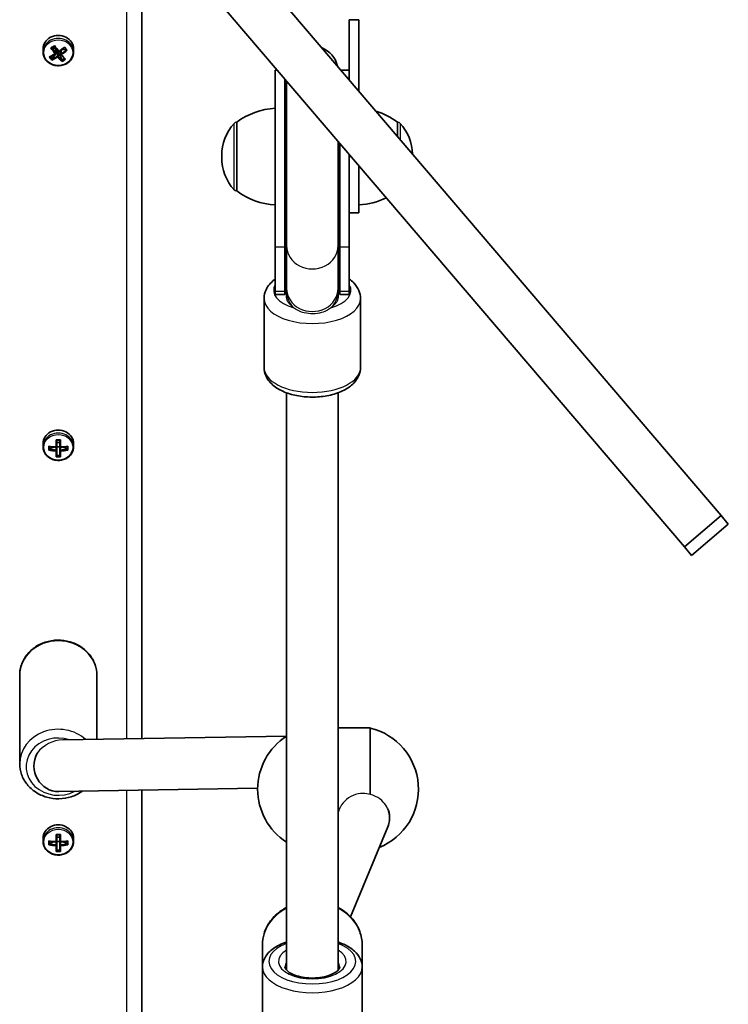
# Model space of a CAD drawing. Units: millimetres. Extents: x -3594 to 3804, y -2853 to 3150.
# Drawn here: x -700 to -479, y 262 to 568 of the extents above; entities that cross this region are included whole.
import ezdxf

# ---------------------------------------------------------------- set-up
doc = ezdxf.new("R2010")
doc.units = ezdxf.units.MM
doc.layers.add('Widoczne (ISO)', color=7, linetype='Continuous', lineweight=35)
doc.layers.add('Widoczne wąskie (ISO)', color=7, linetype='Continuous', lineweight=25)

msp = doc.modelspace()

# ---------------------------------------------------------------- linework, layer by layer
at = {"layer": 'Widoczne (ISO)'}
for p, q in [((-481.65, 414.21), (-687.69, 655.32)), ((-493.05, 404.46), (-699.09, 645.57)), ((-661.62, 344.93), (-661.62, 578.99)), ((-597.17, 568.15), (-594.17, 568.15)), ((-597.17, 568.15), (-597.17, 549.4)), ((-594.17, 545.89), (-594.17, 568.15)), ((-689.47, 559.52), (-688.47, 559.06)), ((-692.37, 559.03), (-692.37, 558.13)), ((-690.05, 556.68), (-689.57, 556.08)), ((-689.57, 556.08), (-687.94, 558.03)), ((-688.47, 559.06), (-688.28, 559.18)), ((-688.47, 559.06), (-688.44, 559.03)), ((-688.44, 559.03), (-688.44, 557.76)), ((-688.44, 558.64), (-687.94, 558.03)), ((-687.94, 558.03), (-687.9, 558.05)), ((-687.62, 558.01), (-687.9, 558.05)), ((-687.9, 558.05), (-687.9, 556.79)), ((-687.62, 556.75), (-687.62, 558.01)), ((-687.62, 558.01), (-687.59, 557.98)), ((-687.59, 557.98), (-686.81, 558.48)), ((-687.59, 557.98), (-686.43, 555.61)), ((-686.79, 558.62), (-686.81, 558.53)), ((-686.81, 558.53), (-686.81, 557.27)), ((-686.76, 557.51), (-686.76, 558.65)), ((-686.53, 558.82), (-685.23, 558.91)), ((-682.87, 559.03), (-682.87, 558.13)), ((-689.57, 555.91), (-689.57, 556.08)), ((-686.43, 555.61), (-685.72, 556.07)), ((-686.43, 555.61), (-686.43, 555.45)), ((-620.17, 552.51), (-620.17, 497.5)), ((-619.57, 552.51), (-620.17, 552.51)), ((-597.17, 552.51), (-599.83, 552.51)), ((-617.17, 549.71), (-617.17, 497.5)), ((-616.67, 549.13), (-616.67, 497.95)), ((-632.17, 536.3), (-632.24, 536.3)), ((-632.17, 536.3), (-632.17, 515)), ((-582.17, 531.85), (-582.17, 536.3)), ((-582.17, 536.3), (-582.11, 536.3)), ((-600.67, 497.95), (-600.67, 530.4)), ((-600.17, 497.5), (-600.17, 529.82)), ((-636.83, 525.94), (-636.83, 525.36)), ((-597.17, 497.5), (-597.17, 526.31)), ((-594.17, 522.8), (-594.17, 508.15)), ((-632.17, 515), (-632.24, 515)), ((-597.17, 508.15), (-594.17, 508.15)), ((-620.17, 483.74), (-620.17, 497.5)), ((-617.17, 483.74), (-617.17, 497.5)), ((-616.67, 484.73), (-616.67, 497.95)), ((-600.67, 484.73), (-600.67, 497.95)), ((-600.17, 497.5), (-600.17, 483.74)), ((-597.17, 497.5), (-597.17, 483.74)), ((-620.17, 483.74), (-620.17, 482.81)), ((-617.17, 483.74), (-617.17, 482.81)), ((-616.67, 484.73), (-616.67, 484.06)), ((-616.67, 484.06), (-616.67, 481.94)), ((-600.67, 484.06), (-600.67, 484.73)), ((-600.67, 481.94), (-600.67, 484.06)), ((-600.17, 482.81), (-600.17, 483.74)), ((-597.17, 482.81), (-597.17, 483.74)), ((-623.67, 481.57), (-623.67, 460.18)), ((-617.17, 482.81), (-620.17, 482.81)), ((-597.17, 482.81), (-600.17, 482.81)), ((-593.67, 481.57), (-593.67, 460.18)), ((-616.67, 452.31), (-616.67, 273.04)), ((-600.67, 452.31), (-600.67, 273.04)), ((-688.32, 435.5), (-688.32, 437.7)), ((-688.12, 437.59), (-688.12, 435.59)), ((-687.12, 435.59), (-687.12, 437.59)), ((-686.92, 437.7), (-686.92, 435.5)), ((-692.37, 436.48), (-692.37, 435.58)), ((-690.56, 434.46), (-690.56, 435.71)), ((-690.37, 435.6), (-690.37, 434.69)), ((-690.37, 434.87), (-689.1, 435.45)), ((-688.32, 435.41), (-688.32, 434.52)), ((-688.32, 432.47), (-688.32, 434.26)), ((-687.12, 436.9), (-688.12, 436.9)), ((-688.12, 434.34), (-688.12, 435.59)), ((-687.12, 435.56), (-688.12, 435.56)), ((-688.12, 434.34), (-688.12, 432.7)), ((-687.12, 435.59), (-687.12, 434.34)), ((-687.12, 432.7), (-687.12, 434.34)), ((-686.92, 434.52), (-686.92, 435.41)), ((-686.92, 434.26), (-686.92, 432.47)), ((-686.15, 435.45), (-684.87, 434.87)), ((-684.87, 435.6), (-684.87, 434.69)), ((-684.68, 435.71), (-684.68, 434.46)), ((-682.87, 436.48), (-682.87, 435.58)), ((-687.12, 432.87), (-688.12, 432.87)), ((-493.05, 404.46), (-481.65, 414.21)), ((-479.38, 411.56), (-481.65, 414.21)), ((-490.78, 401.81), (-479.38, 411.56)), ((-490.78, 401.81), (-493.05, 404.46)), ((-699.62, 364.61), (-699.62, 337.15)), ((-675.62, 364.61), (-675.62, 344.7)), ((-686.26, 344.53), (-616.67, 345.68)), ((-600.67, 348.23), (-590.67, 348.23)), ((-590.67, 327.58), (-590.67, 348.23)), ((-687.49, 328.5), (-625.67, 329.53)), ((-661.62, 86.28), (-661.62, 328.93)), ((-600.29, 323.01), (-600.67, 322.08)), ((-584.67, 320.72), (-584.67, 320.36)), ((-688.32, 312.95), (-688.32, 315.15)), ((-688.12, 315.04), (-688.12, 313.04)), ((-687.12, 313.04), (-687.12, 315.04)), ((-686.92, 315.15), (-686.92, 312.95)), ((-585.23, 317.56), (-596.79, 289.59)), ((-692.37, 313.93), (-692.37, 313.03)), ((-690.56, 311.91), (-690.56, 313.16)), ((-690.37, 313.05), (-690.37, 312.14)), ((-690.37, 312.32), (-689.1, 312.9)), ((-688.32, 312.86), (-688.32, 311.97)), ((-687.12, 314.35), (-688.12, 314.35)), ((-688.12, 311.79), (-688.12, 313.04)), ((-687.12, 313.01), (-688.12, 313.01)), ((-687.12, 313.04), (-687.12, 311.79)), ((-686.92, 311.97), (-686.92, 312.86)), ((-686.15, 312.9), (-684.87, 312.32)), ((-684.87, 313.05), (-684.87, 312.14)), ((-684.68, 313.16), (-684.68, 311.91)), ((-682.87, 313.93), (-682.87, 313.03)), ((-688.32, 309.92), (-688.32, 311.71)), ((-688.12, 311.79), (-688.12, 310.15)), ((-687.12, 310.32), (-688.12, 310.32)), ((-687.12, 310.15), (-687.12, 311.79)), ((-686.92, 311.71), (-686.92, 309.92)), ((-624.17, 280.89), (-624.17, 274.03)), ((-593.17, 280.89), (-593.17, 274.03)), ((-624.17, 257.76), (-624.17, 274.03)), ((-593.17, 235.51), (-593.17, 274.03))]:
    msp.add_line(p, q, dxfattribs=at)
for centre, radius, start, end in [((-608.67, 552.01), 8, 12.2181, 68.8139), ((-619, 518.68), 22, 93.062, 126.7891), ((-595.35, 518.68), 22, 53.2109, 72.958), ((-621.83, 525.94), 15, 138.0408, 180), ((-632.24, 535.3), 1, 90, 138.0408), ((-582.11, 535.3), 1, 41.9592, 90), ((-592.52, 525.94), 15, 1.7847, 41.9592), ((-621.83, 525.36), 15, 180, 221.9592), ((-632.24, 516), 1, 221.9592, 270), ((-619, 532.62), 22, 233.2109, 266.938), ((-595.35, 532.62), 22, 273.062, 296.0711), ((-608.67, 482.81), 8.5, 160.2501, 180), ((-608.67, 482.81), 8.5, 0, 19.7499), ((-606.14, 329.23), 19.53, 122.6325, 237.3675), ((-595.21, 329.23), 19.53, 291.996, 76.5803)]:
    msp.add_arc(centre, radius, start, end, dxfattribs=at)
for centre, major_axis, ratio, start_param, end_param in [((-687.62, 559.03), (4.75, 0), 0.889114, 0, 3.141593), ((-689.33, 563.8), (-6.9, -5.54), 0.37253, 1.201098, 1.359321), ((-689.22, 563.66), (-6.79, -5.45), 0.37253, 1.221775, 1.338643), ((-687.22, 561.93), (4.88, -7.7), 0.265891, 4.803052, 5.032282), ((-687.05, 562.04), (-4.98, 7.85), 0.265891, 1.645924, 1.892284), ((-688.03, 562.18), (-7.25, -5.82), 0.37253, 1.355492, 1.601851), ((-687.91, 562.04), (7.11, 5.71), 0.37253, 4.498679, 4.728012), ((-685.38, 563.09), (4.67, -7.36), 0.265891, 5.050725, 5.167593), ((-685.23, 563.19), (-4.74, 7.47), 0.265891, 1.888455, 2.046677), ((-688.03, 562.18), (-7.25, -5.82), 0.37253, 0.958568, 1.204927), ((-690.02, 560.16), (4.74, -7.47), 0.265891, 5.030047, 5.18827), ((-689.86, 560.25), (4.67, -7.36), 0.265891, 5.050725, 5.167593), ((-687.91, 562.04), (7.11, 5.71), 0.37253, 4.115308, 4.344925), ((-688.19, 561.31), (4.98, -7.85), 0.265891, 4.787517, 5.033876), ((-688.03, 561.42), (-4.88, 7.7), 0.265891, 1.661471, 1.890689), ((-687.22, 561.17), (7.25, 5.82), 0.37253, 4.10016, 4.34652), ((-687.33, 561.31), (-7.11, -5.71), 0.37253, 0.973715, 1.203333), ((-688.19, 561.31), (4.98, -7.85), 0.265891, 5.184441, 5.4308), ((-794.35, 576.76), (112.77, -16.96), 0.111567, 5.966937, 5.970741), ((-580.89, 546.59), (-112.77, 16.96), 0.111567, 0.346007, 0.349811), ((-688.03, 561.42), (-4.88, 7.7), 0.265891, 2.044443, 2.27406), ((-687.22, 561.93), (4.88, -7.7), 0.265891, 5.186035, 5.415653), ((-687.33, 561.31), (-7.11, -5.71), 0.37253, 1.357086, 1.586407), ((-687.22, 561.17), (7.25, 5.82), 0.37253, 4.497084, 4.743444), ((-687.05, 562.04), (-4.98, 7.85), 0.265891, 2.042848, 2.289208), ((-685.91, 559.55), (6.9, 5.54), 0.37253, 4.342691, 4.500913), ((-686.02, 559.68), (-6.79, -5.45), 0.37253, 1.221775, 1.338643), ((-687.62, 436.48), (4.75, 0), 0.889114, 0, 3.141593), ((-687.62, 441.74), (-8.85, 0), 0.457687, 1.491685, 1.649908), ((-687.62, 441.57), (8.71, 0), 0.457687, 4.653955, 4.770823), ((-687.62, 439.75), (-9.3, 0), 0.457687, 1.249155, 1.495514), ((-687.62, 438.5), (9.3, 0), 0.457687, 4.390747, 4.637107), ((-687.62, 439.57), (9.11, 0), 0.457687, 4.405895, 4.635512), ((-687.62, 438.68), (-9.11, 0), 0.457687, 1.264302, 1.49392), ((-764.64, 506.53), (80.6, -72.69), 0.088302, 6.029617, 6.033421), ((-610.61, 371.72), (-80.6, 72.69), 0.088302, 0.408687, 0.412491), ((-687.62, 439.75), (-9.3, 0), 0.457687, 1.646079, 1.892438), ((-687.62, 439.57), (9.11, 0), 0.457687, 4.789266, 5.018883), ((-687.62, 438.68), (-9.11, 0), 0.457687, 1.647673, 1.87729), ((-687.62, 438.5), (9.3, 0), 0.457687, 4.787671, 5.034031), ((-687.62, 436.51), (8.85, 0), 0.457687, 4.633278, 4.7915), ((-687.62, 436.68), (8.71, 0), 0.457687, 4.653955, 4.770823), ((-687.62, 336.5), (0.13, -8), 0.945606, 4.183666, 6.283185), ((-592.67, 320.49), (7.86, -1.56), 0.954939, 0.350881, 0.574049), ((-592.67, 320.49), (7.86, -1.56), 0.954939, 6.095873, 6.634066), ((-687.62, 313.93), (4.75, 0), 0.889114, 0, 3.141593), ((-687.62, 319.19), (-8.85, 0), 0.457687, 1.491685, 1.649908), ((-687.62, 319.02), (8.71, 0), 0.457687, 4.653955, 4.770823), ((-687.62, 317.2), (-9.3, 0), 0.457687, 1.249155, 1.495514), ((-687.62, 315.95), (9.3, 0), 0.457687, 4.390747, 4.637107), ((-687.62, 317.02), (9.11, 0), 0.457687, 4.405895, 4.635512), ((-687.62, 316.13), (-9.11, 0), 0.457687, 1.264302, 1.49392), ((-764.64, 383.98), (80.6, -72.69), 0.088302, 6.029617, 6.033421), ((-610.61, 249.17), (-80.6, 72.69), 0.088302, 0.408687, 0.412491), ((-687.62, 317.2), (-9.3, 0), 0.457687, 1.646079, 1.892438), ((-687.62, 317.02), (9.11, 0), 0.457687, 4.789266, 5.018883), ((-687.62, 316.13), (-9.11, 0), 0.457687, 1.647673, 1.87729), ((-687.62, 315.95), (9.3, 0), 0.457687, 4.787671, 5.034031), ((-687.62, 313.96), (8.85, 0), 0.457687, 4.633278, 4.7915), ((-687.62, 314.13), (8.71, 0), 0.457687, 4.653955, 4.770823)]:
    msp.add_ellipse(centre, major_axis=major_axis, ratio=ratio, start_param=start_param, end_param=end_param, dxfattribs=at)
for points in [[(-688.81, 559.95), (-688.79, 560.01), (-688.78, 560.06), (-688.76, 560.12)], [(-685.64, 559.66), (-685.65, 559.6), (-685.67, 559.54), (-685.68, 559.48)], [(-690.16, 556.64), (-690.24, 556.63), (-690.33, 556.63), (-690.42, 556.62)], [(-689.63, 559.42), (-689.72, 559.41), (-689.81, 559.41), (-689.9, 559.4)], [(-688.6, 557.57), (-688.55, 557.58), (-688.51, 557.59), (-688.46, 557.59)], [(-687.79, 556.56), (-687.78, 556.62), (-687.77, 556.67), (-687.76, 556.72)], [(-687.46, 558.3), (-687.47, 558.27), (-687.47, 558.24), (-687.48, 558.21)], [(-686.65, 557.28), (-686.69, 557.3), (-686.74, 557.32), (-686.79, 557.34)], [(-684.82, 558.65), (-684.91, 558.68), (-685, 558.71), (-685.09, 558.75)], [(-689.57, 555.9), (-689.58, 555.81), (-689.59, 555.71), (-689.61, 555.61)], [(-686.48, 555.15), (-686.47, 555.24), (-686.45, 555.34), (-686.44, 555.44)], [(-685.34, 555.87), (-685.43, 555.9), (-685.52, 555.93), (-685.61, 555.97)], [(-688.32, 437.7), (-688.26, 437.66), (-688.19, 437.63), (-688.13, 437.59)], [(-686.92, 437.7), (-686.99, 437.66), (-687.05, 437.63), (-687.11, 437.59)], [(-690.56, 435.71), (-690.5, 435.67), (-690.44, 435.63), (-690.37, 435.6)], [(-690.56, 434.46), (-690.5, 434.54), (-690.44, 434.62), (-690.37, 434.69)], [(-688.32, 435.5), (-688.29, 435.49), (-688.26, 435.47), (-688.22, 435.45)], [(-688.32, 434.26), (-688.29, 434.3), (-688.26, 434.34), (-688.22, 434.39)], [(-686.92, 435.5), (-686.96, 435.49), (-686.99, 435.47), (-687.02, 435.45)], [(-686.92, 434.26), (-686.96, 434.3), (-686.99, 434.34), (-687.02, 434.39)], [(-684.87, 435.6), (-684.81, 435.63), (-684.75, 435.67), (-684.68, 435.71)], [(-684.87, 434.69), (-684.81, 434.62), (-684.75, 434.54), (-684.68, 434.46)], [(-688.13, 432.7), (-688.19, 432.62), (-688.26, 432.55), (-688.32, 432.47)], [(-687.11, 432.7), (-687.05, 432.62), (-686.99, 432.55), (-686.92, 432.47)], [(-585.26, 323.26), (-584.87, 322.46), (-584.67, 321.57), (-584.67, 320.72)], [(-688.32, 315.15), (-688.26, 315.11), (-688.19, 315.08), (-688.13, 315.04)], [(-686.92, 315.15), (-686.99, 315.11), (-687.05, 315.08), (-687.11, 315.04)], [(-690.56, 313.16), (-690.5, 313.12), (-690.44, 313.08), (-690.37, 313.05)], [(-690.56, 311.91), (-690.5, 311.99), (-690.44, 312.07), (-690.37, 312.14)], [(-688.32, 312.95), (-688.29, 312.94), (-688.26, 312.92), (-688.22, 312.9)], [(-688.32, 311.71), (-688.29, 311.75), (-688.26, 311.79), (-688.22, 311.84)], [(-686.92, 312.95), (-686.96, 312.94), (-686.99, 312.92), (-687.02, 312.9)], [(-686.92, 311.71), (-686.96, 311.75), (-686.99, 311.79), (-687.02, 311.84)], [(-684.87, 313.05), (-684.81, 313.08), (-684.75, 313.12), (-684.68, 313.16)], [(-684.87, 312.14), (-684.81, 312.07), (-684.75, 311.99), (-684.68, 311.91)], [(-688.13, 310.15), (-688.19, 310.07), (-688.26, 310), (-688.32, 309.92)], [(-687.11, 310.15), (-687.05, 310.07), (-686.99, 310), (-686.92, 309.92)]]:
    msp.add_open_spline(points, degree=3, dxfattribs=at)
for points, knots in [([(-692.37, 558.13), (-692.37, 557.68), (-692.29, 557.23), (-691.98, 556.37), (-691.75, 555.97), (-691.16, 555.24), (-690.79, 554.91), (-689.97, 554.38), (-689.51, 554.18), (-688.54, 553.91), (-688.03, 553.85), (-687.01, 553.87), (-686.5, 553.95), (-685.54, 554.26), (-685.08, 554.49), (-684.28, 555.06), (-683.93, 555.4), (-683.37, 556.17), (-683.16, 556.59), (-682.93, 557.39), (-682.87, 557.76), (-682.87, 558.13)], [0.950905, 0.950905, 0.950905, 0.950905, 1.262679, 1.262679, 1.576643, 1.576643, 1.8954, 1.8954, 2.218495, 2.218495, 2.544042, 2.544042, 2.870262, 2.870262, 3.195582, 3.195582, 3.518143, 3.518143, 3.836082, 3.836082, 4.092498, 4.092498, 4.092498, 4.092498]), ([(-620.17, 487.63), (-620.3, 487.54), (-620.42, 487.45), (-621.59, 486.53), (-622.48, 485.53), (-623.44, 483.47), (-623.67, 482.53), (-623.67, 481.57)], [8.8019608, 8.8019608, 8.8019608, 8.8019608, 8.8419702, 8.8419702, 9.1869466, 9.1869466, 9.424778, 9.424778, 9.424778, 9.424778]), ([(-593.67, 481.57), (-593.67, 482.45), (-593.86, 483.31), (-594.58, 484.98), (-595.13, 485.76), (-596.2, 486.87), (-596.67, 487.27), (-597.17, 487.63)], [6.2831853, 6.2831853, 6.2831853, 6.2831853, 6.500971, 6.500971, 6.7464417, 6.7464417, 6.9060024, 6.9060024, 6.9060024, 6.9060024]), ([(-593.67, 460.18), (-593.67, 459.31), (-593.86, 458.44), (-594.58, 456.77), (-595.13, 456), (-596.62, 454.45), (-597.64, 453.74), (-600.04, 452.48), (-601.48, 451.97), (-604.5, 451.26), (-606.08, 451.05), (-609.26, 450.93), (-610.85, 451.01), (-613.92, 451.46), (-615.4, 451.83), (-618.17, 452.87), (-619.45, 453.54), (-621.59, 455.22), (-622.48, 456.22), (-623.44, 458.28), (-623.67, 459.23), (-623.67, 460.18)], [0, 0, 0, 0, 0.217786, 0.217786, 0.463256, 0.463256, 0.780988, 0.780988, 1.142887, 1.142887, 1.497842, 1.497842, 1.846788, 1.846788, 2.198179, 2.198179, 2.558785, 2.558785, 2.903761, 2.903761, 3.141593, 3.141593, 3.141593, 3.141593]), ([(-692.37, 435.58), (-692.37, 435.13), (-692.29, 434.68), (-691.98, 433.82), (-691.75, 433.42), (-691.16, 432.69), (-690.79, 432.36), (-689.97, 431.84), (-689.51, 431.63), (-688.54, 431.36), (-688.03, 431.3), (-687.01, 431.32), (-686.5, 431.4), (-685.54, 431.71), (-685.08, 431.94), (-684.28, 432.51), (-683.93, 432.85), (-683.37, 433.62), (-683.16, 434.04), (-682.93, 434.84), (-682.87, 435.21), (-682.87, 435.58)], [4.712389, 4.712389, 4.712389, 4.712389, 5.024162, 5.024162, 5.338126, 5.338126, 5.656884, 5.656884, 5.979979, 5.979979, 6.305525, 6.305525, 6.631746, 6.631746, 6.957066, 6.957066, 7.279626, 7.279626, 7.597565, 7.597565, 7.853982, 7.853982, 7.853982, 7.853982]), ([(-675.62, 364.61), (-675.62, 365.75), (-675.82, 366.89), (-676.6, 369.07), (-677.18, 370.1), (-678.66, 371.95), (-679.57, 372.77), (-681.64, 374.13), (-682.8, 374.65), (-685.26, 375.35), (-686.55, 375.52), (-689.14, 375.48), (-690.43, 375.27), (-692.87, 374.48), (-694.02, 373.9), (-696.06, 372.45), (-696.95, 371.57), (-698.36, 369.61), (-698.89, 368.53), (-699.49, 366.49), (-699.62, 365.55), (-699.62, 364.61)], [1.570796, 1.570796, 1.570796, 1.570796, 1.878387, 1.878387, 2.189103, 2.189103, 2.506905, 2.506905, 2.831492, 2.831492, 3.160116, 3.160116, 3.4899, 3.4899, 3.818208, 3.818208, 4.142043, 4.142043, 4.458681, 4.458681, 4.712389, 4.712389, 4.712389, 4.712389]), ([(-699.62, 337.15), (-699.62, 336.01), (-699.42, 334.86), (-698.65, 332.69), (-698.07, 331.66), (-696.58, 329.81), (-695.67, 328.99), (-693.6, 327.63), (-692.44, 327.11), (-689.99, 326.41), (-688.69, 326.24), (-686.11, 326.28), (-684.82, 326.49), (-682.38, 327.28), (-681.22, 327.86), (-680.18, 328.6), (-680.16, 328.61), (-680.15, 328.63)], [4.712389, 4.712389, 4.712389, 4.712389, 5.01998, 5.01998, 5.330695, 5.330695, 5.648498, 5.648498, 5.973085, 5.973085, 6.301708, 6.301708, 6.631492, 6.631492, 6.959801, 6.959801, 6.965282, 6.965282, 6.965282, 6.965282]), ([(-692.37, 313.03), (-692.37, 312.58), (-692.29, 312.13), (-691.98, 311.27), (-691.75, 310.87), (-691.16, 310.14), (-690.79, 309.81), (-689.97, 309.29), (-689.51, 309.08), (-688.54, 308.81), (-688.03, 308.75), (-687.01, 308.77), (-686.5, 308.85), (-685.54, 309.16), (-685.08, 309.39), (-684.28, 309.96), (-683.93, 310.3), (-683.37, 311.07), (-683.16, 311.49), (-682.93, 312.29), (-682.87, 312.66), (-682.87, 313.03)], [4.712389, 4.712389, 4.712389, 4.712389, 5.024162, 5.024162, 5.338126, 5.338126, 5.656884, 5.656884, 5.979979, 5.979979, 6.305525, 6.305525, 6.631746, 6.631746, 6.957066, 6.957066, 7.279626, 7.279626, 7.597565, 7.597565, 7.853982, 7.853982, 7.853982, 7.853982]), ([(-616.67, 292.5), (-617.22, 292.21), (-617.75, 291.89), (-619.56, 290.65), (-620.71, 289.56), (-622.54, 287.12), (-623.23, 285.78), (-624, 283.23), (-624.17, 282.06), (-624.17, 280.89)], [5.263486, 5.263486, 5.263486, 5.263486, 5.388273, 5.388273, 5.712713, 5.712713, 6.029799, 6.029799, 6.283185, 6.283185, 6.283185, 6.283185]), ([(-593.17, 280.89), (-593.17, 282.31), (-593.43, 283.72), (-594.43, 286.43), (-595.18, 287.7), (-597.09, 290.02), (-598.27, 291.04), (-599.94, 292.1), (-600.3, 292.3), (-600.67, 292.5)], [3.141593, 3.141593, 3.141593, 3.141593, 3.448121, 3.448121, 3.758412, 3.758412, 4.076715, 4.076715, 4.161292, 4.161292, 4.161292, 4.161292]), ([(-616.67, 281.77), (-616.94, 281.68), (-617.2, 281.59), (-618.86, 280.95), (-620.11, 280.27), (-622.2, 278.65), (-623.04, 277.69), (-623.96, 275.79), (-624.17, 274.91), (-624.17, 274.03)], [6.8599873, 6.8599873, 6.8599873, 6.8599873, 6.9239189, 6.9239189, 7.2695022, 7.2695022, 7.6096478, 7.6096478, 7.8539816, 7.8539816, 7.8539816, 7.8539816]), ([(-593.17, 274.03), (-593.17, 274.9), (-593.38, 275.77), (-594.19, 277.45), (-594.81, 278.25), (-596.5, 279.79), (-597.63, 280.5), (-599.47, 281.33), (-600.06, 281.57), (-600.67, 281.77)], [4.712389, 4.712389, 4.712389, 4.712389, 4.9541664, 4.9541664, 5.2274682, 5.2274682, 5.5596912, 5.5596912, 5.7063833, 5.7063833, 5.7063833, 5.7063833]), ([(-600.17, 274.03), (-600.17, 273.86), (-600.21, 273.68), (-600.54, 273.15), (-600.84, 272.82), (-601.7, 272.2), (-602.22, 271.91), (-603.47, 271.38), (-604.21, 271.15), (-605.83, 270.8), (-606.72, 270.68), (-608.56, 270.57), (-609.5, 270.59), (-611.32, 270.77), (-612.2, 270.93), (-613.78, 271.35), (-614.49, 271.62), (-615.64, 272.19), (-616.09, 272.5), (-616.74, 273.08), (-616.94, 273.34), (-617.15, 273.75), (-617.17, 273.89), (-617.17, 274.03)], [1.570796, 1.570796, 1.570796, 1.570796, 1.884956, 1.884956, 2.190497, 2.190497, 2.460241, 2.460241, 2.740622, 2.740622, 3.031278, 3.031278, 3.326871, 3.326871, 3.621743, 3.621743, 3.910021, 3.910021, 4.186469, 4.186469, 4.456319, 4.456319, 4.712389, 4.712389, 4.712389, 4.712389])]:
    msp.add_open_spline(points, degree=3, knots=knots, dxfattribs=at)
for points, weights in [([(-690.16, 556.64), (-690.15, 556.64), (-690.15, 556.64)], [1.08460634688, 1.08467217646, 1.08473776235]), ([(-688.46, 557.59), (-688.47, 557.55), (-688.48, 557.52)], [0.999996436385, 0.999996409341, 1]), ([(-688.44, 557.76), (-688.45, 557.68), (-688.46, 557.59)], [1, 0.999996409343, 0.999996436386]), ([(-687.9, 556.79), (-687.83, 556.76), (-687.76, 556.72)], [1, 0.999996409341, 0.999996436384]), ([(-687.34, 558.24), (-687.41, 558.23), (-687.48, 558.21)], [1, 0.999996409341, 0.999996436384]), ([(-686.81, 557.27), (-686.8, 557.31), (-686.79, 557.34)], [1, 0.999996409343, 0.999996436386]), ([(-686.79, 557.34), (-686.77, 557.43), (-686.76, 557.51)], [0.999996436383, 0.99999640934, 1]), ([(-689.57, 555.91), (-689.57, 555.91), (-689.57, 555.9)], [1.08473776235, 1.08467217646, 1.08460634688]), ([(-686.44, 555.44), (-686.44, 555.44), (-686.43, 555.45)], [1.08460634688, 1.08467217646, 1.08473776235]), ([(-685.62, 555.97), (-685.61, 555.97), (-685.61, 555.97)], [1.08473776235, 1.08467217646, 1.08460634688]), ([(-688.22, 435.45), (-688.27, 435.43), (-688.32, 435.41)], [0.999996436383, 0.99999640934, 1]), ([(-688.32, 434.52), (-688.27, 434.45), (-688.22, 434.39)], [1, 0.999996409341, 0.999996436384]), ([(-688.12, 435.59), (-688.17, 435.52), (-688.22, 435.45)], [1, 0.999996409343, 0.999996436386]), ([(-687.12, 434.34), (-687.07, 434.36), (-687.02, 434.39)], [1, 0.999996409343, 0.999996436386]), ([(-686.92, 435.41), (-686.97, 435.43), (-687.02, 435.45)], [1, 0.999996409341, 0.999996436384]), ([(-687.02, 434.39), (-686.97, 434.45), (-686.92, 434.52)], [0.999996436385, 0.999996409341, 1]), ([(-688.13, 432.7), (-688.13, 432.7), (-688.12, 432.7)], [1.08460634688, 1.08467217646, 1.08473776235]), ([(-687.12, 432.7), (-687.12, 432.7), (-687.11, 432.7)], [1.08473776235, 1.08467217646, 1.08460634688]), ([(-688.22, 312.9), (-688.27, 312.88), (-688.32, 312.86)], [0.999996436383, 0.99999640934, 1]), ([(-688.32, 311.97), (-688.27, 311.9), (-688.22, 311.84)], [1, 0.999996409341, 0.999996436384]), ([(-688.12, 313.04), (-688.17, 312.97), (-688.22, 312.9)], [1, 0.999996409343, 0.999996436386]), ([(-687.12, 311.79), (-687.07, 311.81), (-687.02, 311.84)], [1, 0.999996409343, 0.999996436386]), ([(-686.92, 312.86), (-686.97, 312.88), (-687.02, 312.9)], [1, 0.999996409341, 0.999996436384]), ([(-687.02, 311.84), (-686.97, 311.9), (-686.92, 311.97)], [0.999996436385, 0.999996409341, 1]), ([(-688.13, 310.15), (-688.13, 310.15), (-688.12, 310.15)], [1.08460634688, 1.08467217646, 1.08473776235]), ([(-687.12, 310.15), (-687.12, 310.15), (-687.11, 310.15)], [1.08473776235, 1.08467217646, 1.08460634688])]:
    msp.add_rational_spline(points, weights, degree=2, dxfattribs=at)
at = {"layer": 'Widoczne wąskie (ISO)'}
for p, q in [((-666.37, 576.81), (-666.37, 344.86)), ((-632.98, 515.33), (-632.98, 535.97)), ((-632.24, 536.3), (-632.24, 515)), ((-582.11, 531.77), (-582.11, 536.3)), ((-581.37, 535.97), (-581.37, 530.9)), ((-597.17, 525.65), (-596.61, 525.65)), ((-617.17, 497.5), (-620.17, 497.5)), ((-597.17, 497.5), (-600.17, 497.5)), ((-617.17, 483.74), (-620.17, 483.74)), ((-597.17, 483.74), (-600.17, 483.74)), ((-666.37, 328.85), (-666.37, 85.71))]:
    msp.add_line(p, q, dxfattribs=at)
for centre, major_axis, ratio, start_param, end_param in [((-687.62, 558.13), (4.75, 0), 0.889114, 0, 3.141593), ((-608.67, 497.5), (-8.5, 0), 0.896875, 5.938484, 6.283185), ((-608.67, 497.5), (8.5, 0), 0.896875, 0, 0.344701), ((-608.67, 497.95), (-8, 0), 0.896875, 0, 3.141593), ((-608.67, 483.74), (-8.5, 0), 0.896875, 5.938484, 6.283185), ((-608.67, 483.74), (8.5, 0), 0.896875, 0, 0.344701), ((-608.67, 484.14), (-12, 0), 0.517184, 5.993498, 7.350772), ((-608.67, 484.73), (-8, 0), 0.896875, 0, 3.141593), ((-608.67, 484.06), (-8, 0), 0.979841, 0, 0.720822), ((-608.67, 484.14), (12, 0), 0.517184, 5.215598, 6.572872), ((-608.67, 484.06), (8, 0), 0.979841, 5.562363, 6.283185), ((-608.67, 481.57), (-15, 0), 0.517184, 0, 3.141593), ((-608.67, 460.18), (15, 0), 0.517184, 3.141593, 6.283185), ((-687.62, 435.58), (4.75, 0), 0.889114, 0, 3.141593), ((-687.62, 364.61), (-12, 0), 0.889114, 3.141593, 6.283185), ((-687.62, 337.15), (-12, 0), 0.889114, 3.920674, 6.283185), ((-687.62, 336.23), (-10, 0), 0.889114, 4.354734, 8.389332), ((-687.54, 336.5), (7.48, 5.05), 0.833633, 0.90692, 1.948993), ((-687.62, 313.03), (4.75, 0), 0.889114, 0, 3.141593), ((-608.67, 280.89), (-15.5, 0), 0.855874, 5.254714, 6.283185), ((-608.67, 280.89), (15.5, 0), 0.855874, 0, 1.028471), ((-608.67, 275.74), (13.5, 0), 0.517184, 2.20507, 7.219708), ((-608.67, 275.74), (-10.5, 0), 0.517184, 5.578638, 10.129325), ((-608.67, 274.03), (-8.5, 0), 0.517184, 5.938484, 6.283185), ((-608.67, 274.03), (8.5, 0), 0.517184, 0, 0.344701), ((-608.67, 274.03), (-15.5, 0), 0.517184, 0, 3.141593)]:
    msp.add_ellipse(centre, major_axis=major_axis, ratio=ratio, start_param=start_param, end_param=end_param, dxfattribs=at)
for centre, major_axis in [((-687.62, 557.93), (4.49, 0)), ((-687.62, 435.38), (-4.49, 0)), ((-687.62, 312.83), (-4.49, 0))]:
    msp.add_ellipse(centre, major_axis=major_axis, ratio=0.889114, dxfattribs=at)
for points, knots in [([(-614.68, 478.89), (-614.71, 478.92), (-614.74, 478.94), (-614.87, 479.06), (-615, 479.17), (-615.41, 479.53), (-615.74, 479.86), (-616.18, 480.41), (-616.37, 480.71), (-616.61, 481.33), (-616.67, 481.65), (-616.67, 481.94)], [0.1889819, 0.1889819, 0.1889819, 0.1889819, 0.2049034, 0.2049034, 0.2674423, 0.2674423, 0.4464603, 0.4464603, 0.6150677, 0.6150677, 0.7836752, 0.7836752, 0.7836752, 0.7836752]), ([(-600.67, 481.94), (-600.67, 481.65), (-600.73, 481.33), (-600.98, 480.71), (-601.17, 480.41), (-601.61, 479.86), (-601.94, 479.53), (-602.34, 479.17), (-602.47, 479.06), (-602.6, 478.94), (-602.63, 478.92), (-602.66, 478.89)], [3.1740727, 3.1740727, 3.1740727, 3.1740727, 3.3426801, 3.3426801, 3.5112876, 3.5112876, 3.6903055, 3.6903055, 3.7528444, 3.7528444, 3.7687659, 3.7687659, 3.7687659, 3.7687659]), ([(-602.89, 478.71), (-603.17, 478.48), (-603.52, 478.24), (-604.49, 477.7), (-605.11, 477.43), (-606.63, 476.98), (-607.53, 476.83), (-609.38, 476.79), (-610.31, 476.9), (-611.89, 477.31), (-612.54, 477.56), (-613.66, 478.13), (-614.11, 478.43), (-614.46, 478.71)], [0.2602896, 0.2602896, 0.2602896, 0.2602896, 0.3638338, 0.3638338, 0.4991104, 0.4991104, 0.6658636, 0.6658636, 0.8361469, 0.8361469, 0.973013, 0.973013, 1.1003468, 1.1003468, 1.1003468, 1.1003468]), ([(-590.67, 327.58), (-591.4, 327.79), (-592.16, 327.89), (-593.9, 327.89), (-594.98, 327.69), (-596.96, 326.87), (-597.87, 326.25), (-599.29, 324.83), (-599.9, 323.95), (-600.29, 323.01)], [2.324463, 2.324463, 2.324463, 2.324463, 2.540606, 2.540606, 2.845016, 2.845016, 3.149426, 3.149426, 3.452803, 3.452803, 3.452803, 3.452803]), ([(-585.26, 323.26), (-585.6, 323.99), (-586.07, 324.67), (-587.24, 325.92), (-588.07, 326.54), (-589.54, 327.24), (-590.1, 327.44), (-590.67, 327.58)], [4.1798215, 4.1798215, 4.1798215, 4.1798215, 4.4454827, 4.4454827, 4.7587422, 4.7587422, 4.9329691, 4.9329691, 4.9329691, 4.9329691])]:
    msp.add_open_spline(points, degree=3, knots=knots, dxfattribs=at)
for points in [[(-614.46, 478.71), (-614.54, 478.77), (-614.61, 478.83), (-614.68, 478.89)], [(-602.66, 478.89), (-602.73, 478.83), (-602.81, 478.77), (-602.89, 478.71)]]:
    msp.add_open_spline(points, degree=3, dxfattribs=at)

doc.saveas('drawing.dxf')
